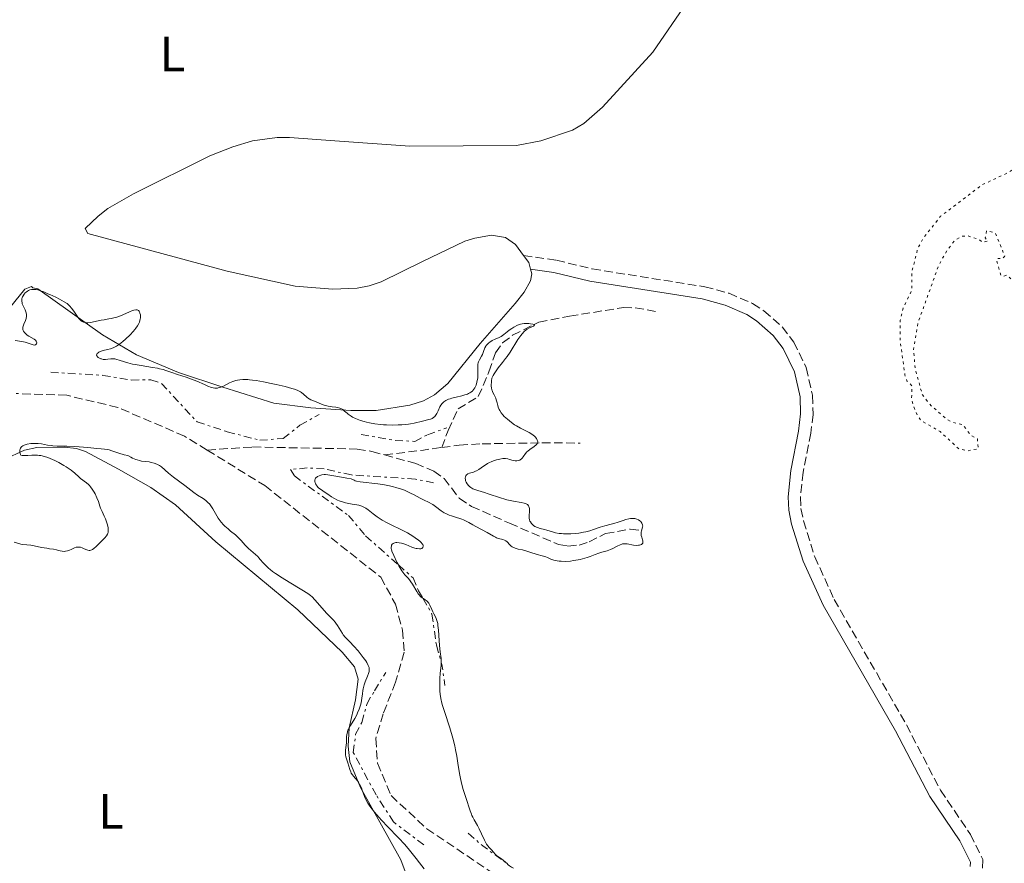
# Model space of a CAD drawing. Units: metres. Extents: x 629024 to 632507, y 4669472 to 4671848.
# Drawn here: x 630634 to 630833, y 4669587 to 4669757 of the extents above; entities that cross this region are included whole.
import ezdxf
from ezdxf.enums import TextEntityAlignment as Align

# ---------------------------------------------------------------- set-up
doc = ezdxf.new("R2010")
doc.units = ezdxf.units.M
doc.header["$MEASUREMENT"] = 0
for name, pattern in [('DGN Style 3', [2.435890702152634, 1.739921930109024, -0.6959687720436097]), ('DGN Style 5', [1.217945351076317, 0.5219765790327072, -0.6959687720436097]), ('DGN Style 7', [3.4798438602180486, 1.565929737098122, -0.6959687720436097, 0.5219765790327072, -0.6959687720436097])]:
    doc.linetypes.add(name, pattern=pattern)
for name, color, linetype, lineweight in [('Barranco lineal', 142, 'DGN Style 3', 13), ('Camino', 7, 'DGN Style 3', 0), ('Curva de nivel auxiliar', 30, 'DGN Style 5', 0), ('Curva de nivel intermedia', 30, 'Continuous', 0), ('Escarpado', 30, 'DGN Style 7', 0), ('Etiqueta de uso rústico', 92, 'Continuous', 0), ('Línea de cambio de uso (parcela vista)', 92, 'Continuous', 0), ('Margen derecho', 7, 'Continuous', 0)]:
    doc.layers.add(name, color=color, linetype=linetype, lineweight=lineweight)
doc.styles.add('Style-Arial', font='arial.ttf')

msp = doc.modelspace()

# ---------------------------------------------------------------- linework, layer by layer
at = {"layer": 'Barranco lineal', "color": 142, "linetype": 'DGN Style 3', "lineweight": 13, "extrusion": (0.1141705827929183, -0.9853375495642237, 0.1267871895875003), "elevation": -4529152.022443379, "flags": 128}
msp.add_lwpolyline([(1163992.4582514, 579229.8046324636), (1164000.419696246, 579230.389351178), (1164004.112921512, 579230.9841512494)], dxfattribs=at)
at = {"layer": 'Barranco lineal', "color": 142, "linetype": 'DGN Style 3', "lineweight": 13}
for points in [[(630719.3899999997, 4669670.77, 318.1000000000058), (630720.7000000002, 4669674.230000001, 319.2599999999948), (630722.6799999997, 4669678.560000001, 319.2599999999948), (630726.7699999996, 4669681.039999999, 319.8399999999965), (630728.9199999999, 4669686.060000001, 320.429999999993), (630730.2300000006, 4669689.869999999, 319.8399999999965), (630731.6799999997, 4669691.859999999, 320.0800000000018), (630733.6900000004, 4669693.42, 320.3800000000047), (630738.9900000002, 4669696.08, 320.4600000000065), (630745.1799999997, 4669697.27, 320.1199999999953), (630756.04, 4669699.01, 319.8399999999965), (630758.4400000004, 4669698.949999999, 319.8399999999965), (630762.9199999999, 4669698.17, 319.8399999999965)], [(630672.0599999997, 4669670.26, 316.9100000000035), (630667.5099999999, 4669673.060000001, 316.9100000000035), (630654.0300000003, 4669678.859999999, 316.9100000000035), (630643.7599999999, 4669681.310000001, 316.7599999999948), (630633.5199999996, 4669681.66, 316.6100000000006)], [(630719.3899999997, 4669670.77, 318.1000000000058), (630722.9400000004, 4669671.25, 318.6699999999983), (630727.5700000003, 4669671.51, 319.25), (630739.6100000005, 4669671.710000001, 320.4199999999983), (630747.3399999999, 4669671.67, 319.8399999999965)], [(630672.0599999997, 4669670.26, 316.9100000000035), (630681.2400000002, 4669670.880000001, 316.9100000000035), (630702.3300000001, 4669670.470000001, 316.9100000000035), (630705.2699999996, 4669669.980000001, 317.0299999999988), (630707.8300000001, 4669669.279999999, 316.929999999993)], [(630672.0599999997, 4669670.26, 316.9100000000035), (630683.6900000004, 4669663.100000001, 316.9100000000035), (630707.0899999999, 4669644.619999999, 317.0599999999977), (630710.0700000003, 4669639.16, 317.1999999999971), (630711.4699999997, 4669633.939999999, 317.0599999999977), (630711.8099999997, 4669629.480000001, 317.0599999999977), (630710.0800000001, 4669623.42, 317.1999999999971), (630707.5700000003, 4669617.08, 317.3500000000058), (630706.0800000001, 4669612.07, 317.5), (630706.4299999997, 4669607.09, 317.5), (630709.1600000003, 4669600.58, 317.5), (630716.3600000005, 4669593.880000001, 317.3500000000058), (630733.0800000001, 4669582.630000001, 317.5)], [(630707.8300000001, 4669669.279999999, 316.929999999993), (630714.1399999997, 4669667.550000001, 317.4900000000052), (630717.7699999996, 4669665.980000001, 317.7799999999988), (630719.8600000005, 4669664.550000001, 317.7799999999988), (630722.9199999999, 4669660.539999999, 319.1399999999995), (630725.4000000004, 4669658.890000001, 319.2799999999988), (630733.0800000001, 4669655.5, 319.820000000007), (630742.9600000001, 4669651.199999999, 319.820000000007), (630744.8600000005, 4669650.890000001, 319.820000000007), (630747.0899999999, 4669651.100000001, 319.820000000007), (630749.1399999997, 4669651.730000001, 319.820000000007), (630752.4600000001, 4669653.42, 319.5299999999988), (630757.4299999997, 4669654.310000001, 319.5299999999988), (630759.7599999999, 4669654.060000001, 319.5299999999988)]]:
    msp.add_polyline3d(points, dxfattribs=at)
at = {"layer": 'Camino', "color": 7, "linetype": 'DGN Style 3', "lineweight": 0}
msp.add_polyline3d([(630735.8900000004, 4669709.52, 320.9999999999999), (630742.5199999999, 4669708.550000002, 320.9999999999999), (630749.7799999998, 4669706.790000001, 320.4199999999983), (630772.469999999, 4669703.210000002, 320.9999999999999), (630777.3700000008, 4669701.88, 320.7100000000065), (630782.1299999995, 4669699.830000003, 320.9999999999999), (630784.4099999995, 4669698.350000002, 320.9900000000054), (630788.1099999987, 4669695.109999999, 321.3600000000006), (630790.449999999, 4669692.050000002, 321.6199999999955), (630792.9299999999, 4669686.88, 321.6199999999955), (630794.1900000006, 4669681.31, 321.4600000000065), (630794.3099999991, 4669677.460000001, 321.2599999999948), (630793.8700000009, 4669673.690000002, 320.9999999999999), (630792.2899999984, 4669665.770000001, 321.5800000000017), (630791.7899999977, 4669660.739999999, 320.7100000000065), (630791.8799999994, 4669658.45, 320.7100000000065), (630792.4099999992, 4669655.960000004, 320.6799999999931), (630794.6399999999, 4669648.75, 320.6799999999931), (630798.5699999993, 4669640.13, 320.9199999999984), (630813.1400000004, 4669614.850000003, 321.3699999999953), (630820.0300000014, 4669601.620000001, 322.4499999999971), (630826.0699999987, 4669592.720000001, 321.8699999999954), (630828.5699999998, 4669587.66, 321.8699999999954), (630828.4800000006, 4669585.770000001, 322.1600000000036)], dxfattribs=at)
at = {"layer": 'Curva de nivel auxiliar', "color": 30, "linetype": 'DGN Style 5', "lineweight": 0, "elevation": 322.5, "flags": 128}
msp.add_lwpolyline([(630882.0800000001, 4669760.490000002), (630881.4499999998, 4669759.81), (630879.8899999997, 4669759.960000001), (630877.3500000006, 4669762.009999999), (630875.4700000007, 4669760.929999999), (630873.4600000012, 4669760.759999999), (630872.3800000016, 4669758.109999998), (630870.9900000015, 4669756.51), (630869.4300000012, 4669755.899999999), (630868.4000000008, 4669756.05), (630864.9400000008, 4669752.980000001), (630863.3600000005, 4669752.240000002), (630858.7100000014, 4669747.649999999), (630854.450000001, 4669740.980000001), (630849.3900000006, 4669735.189999999), (630845.4299999998, 4669733.289999999), (630833.4300000013, 4669726.109999999), (630828.4900000016, 4669723.800000001), (630820.0300000014, 4669717.41), (630816.490000001, 4669712.899999999), (630815.4600000005, 4669711.02), (630814.2300000011, 4669706.16), (630814.2800000004, 4669702.56), (630812.5000000012, 4669698.909999999), (630811.92, 4669696.48), (630811.8600000018, 4669692.460000001), (630812.8400000009, 4669685.46), (630813.240000001, 4669684.230000001), (630814.2900000016, 4669683.179999998), (630814.190000001, 4669680.59), (630814.4500000002, 4669679.49), (630815.2999999997, 4669677.3), (630816.14, 4669676.180000001), (630819.9800000001, 4669673.969999999), (630823.7900000011, 4669670.470000002), (630825.5500000002, 4669670.109999999), (630827.6500000012, 4669670.5), (630827.4700000002, 4669672.51), (630826.1900000017, 4669673.199999998), (630824.550000001, 4669675.359999999), (630822.4200000009, 4669675.869999999), (630821.4000000017, 4669676.430000001), (630818.1500000017, 4669679.180000001), (630816.3700000002, 4669681.399999999), (630814.940000002, 4669686.490000002), (630814.5799999998, 4669690.519999999), (630815.5000000009, 4669695.949999998), (630819.6300000015, 4669707.449999998), (630821.3200000012, 4669710.460000001), (630822.8900000004, 4669712.509999998), (630824.2300000014, 4669713.369999999), (630825.4600000008, 4669713.489999999), (630827.7499999995, 4669712.75), (630828.5699999998, 4669712.130000001), (630829.6000000003, 4669712.460000001), (630829.0599999994, 4669713.039999999), (630829.3400000011, 4669714.470000001), (630831.0599999998, 4669714.079999999), (630832.990000001, 4669709.390000001), (630832.5000000015, 4669708.829999999), (630831.5000000002, 4669708.939999999), (630831.3000000013, 4669708.59), (630832.1700000007, 4669705.559999999), (630832.6, 4669705.3), (630833.4300000013, 4669705.55), (630834.3600000013, 4669704.679999999), (630835.480000001, 4669704.199999998), (630835.7200000002, 4669703.359999999), (630835.5599999994, 4669701.390000001), (630837.4400000013, 4669700.480000001), (630839.5500000013, 4669696.599999998), (630840.4600000011, 4669695.890000001), (630841.61, 4669695.65), (630842.1900000012, 4669694.210000001), (630844.2899999999, 4669694.649999999), (630846.3700000008, 4669693.619999999), (630847.5800000001, 4669693.59), (630847.7900000003, 4669692.92), (630847.1900000012, 4669691.560000001), (630847.6800000007, 4669690.63), (630851.3900000011, 4669689.890000001), (630853.7200000002, 4669688.71), (630855.8200000012, 4669686.899999999), (630857.3700000002, 4669684.640000001), (630858.3899999994, 4669684.77), (630859.4500000011, 4669686.63), (630861.0800000007, 4669687.159999999), (630862.0400000017, 4669687.05), (630862.510000001, 4669684.550000001), (630864.1699999997, 4669683.55), (630865.1100000006, 4669682.119999999), (630866.0000000002, 4669681.49), (630866.3700000013, 4669680.390000001), (630867.2899999999, 4669679.340000001), (630869.4000000021, 4669680.869999999), (630871.690000001, 4669680.739999999), (630872.1000000001, 4669680.160000001), (630873.4700000002, 4669679.369999999), (630874.0500000013, 4669681.529999998), (630875.4999999999, 4669684.01), (630877.4000000019, 4669683.869999999)], dxfattribs=at)
at = {"layer": 'Curva de nivel intermedia', "color": 30, "linetype": 'Continuous', "lineweight": 0, "flags": 128}
for points, elevation in [([(630633.3, 4669692.34), (630634.7000000015, 4669692.140000002), (630635.3200000006, 4669692.01), (630636.140000001, 4669691.75), (630636.730000001, 4669691.539999999), (630636.9800000014, 4669691.470000001), (630637.1900000015, 4669691.439999999), (630637.4100000005, 4669691.470000001), (630637.5800000003, 4669691.609999999), (630637.6299999995, 4669691.699999998), (630637.680000001, 4669691.909999999), (630637.6600000008, 4669692.069999999), (630637.5900000016, 4669692.239999999), (630637.4400000018, 4669692.430000001), (630637.1700000013, 4669692.630000001), (630636.1000000007, 4669693.21), (630635.7600000009, 4669693.439999999), (630635.5500000009, 4669693.609999999), (630635.2100000011, 4669693.970000001), (630635.0200000011, 4669694.24), (630634.9500000018, 4669694.380000001), (630634.9000000004, 4669694.509999998), (630634.8500000013, 4669694.779999998), (630634.8600000001, 4669695.05), (630634.9100000015, 4669695.239999999), (630635.0600000013, 4669695.659999999), (630635.4000000011, 4669696.41), (630635.5500000009, 4669696.830000001), (630635.6300000013, 4669697.249999999), (630635.6400000004, 4669697.470000001), (630635.6200000001, 4669697.689999999), (630635.5100000006, 4669698.119999998), (630635.3300000017, 4669698.539999999), (630634.9500000018, 4669699.32), (630634.7700000008, 4669699.77), (630634.7100000004, 4669699.989999999), (630634.6700000003, 4669700.3), (630634.6700000003, 4669700.600000001), (630634.7000000015, 4669700.76), (630634.7700000008, 4669701.039999999), (630634.82, 4669701.180000001), (630634.9200000005, 4669701.399999999), (630635.1100000005, 4669701.699999999), (630635.3699999999, 4669701.989999999), (630635.5300000008, 4669702.13), (630635.8400000014, 4669702.340000001), (630636.0200000004, 4669702.430000001), (630636.2999999997, 4669702.550000001), (630636.6100000005, 4669702.630000001), (630636.7800000003, 4669702.66), (630637.1199999999, 4669702.680000001), (630637.300000001, 4669702.680000001), (630637.5800000003, 4669702.649999999), (630637.8700000009, 4669702.59), (630638.47, 4669702.41), (630639.0900000014, 4669702.159999999), (630639.9200000007, 4669701.789999999), (630640.3200000008, 4669701.619999998), (630641.55, 4669701.109999998), (630642.3000000011, 4669700.730000001), (630643.24, 4669700.17), (630643.8000000009, 4669699.800000002)], 319.9999999999999), ([(630643.8000000009, 4669699.800000002), (630644.1400000006, 4669699.499999999), (630644.3399999996, 4669699.300000001), (630644.7100000007, 4669698.9), (630645.1700000011, 4669698.310000001), (630645.8400000016, 4669697.289999999), (630646.2000000015, 4669696.789999999), (630646.3700000013, 4669696.59), (630646.6100000006, 4669696.350000001), (630646.7300000011, 4669696.259999999), (630647.0000000016, 4669696.109999998), (630647.1300000013, 4669696.06), (630647.4300000009, 4669695.98), (630647.7599999994, 4669695.939999999), (630648.0000000009, 4669695.939999999), (630648.5000000015, 4669695.99), (630650.6699999997, 4669696.449999998), (630651.3100000012, 4669696.550000002), (630652.2300000021, 4669696.699999999), (630652.7200000016, 4669696.789999999), (630653.4800000014, 4669696.980000001), (630653.8600000015, 4669697.09), (630654.2500000005, 4669697.230000001), (630655.0199999993, 4669697.539999999), (630656.4200000007, 4669698.16), (630656.9999999997, 4669698.399999999), (630657.240000001, 4669698.480000001), (630657.6400000011, 4669698.560000001), (630657.7500000007, 4669698.560000001), (630657.9400000006, 4669698.539999999), (630658.0999999995, 4669698.480000001), (630658.190000001, 4669698.429999999), (630658.3400000008, 4669698.259999999), (630658.4000000011, 4669698.149999999), (630658.5100000006, 4669697.880000001), (630658.5900000011, 4669697.57), (630658.6200000001, 4669697.119999999), (630658.6, 4669696.88), (630658.5799999998, 4669696.71), (630658.5100000006, 4669696.369999998), (630658.3899999999, 4669696.029999998), (630658.2900000016, 4669695.8), (630658.0200000011, 4669695.319999999), (630657.6800000013, 4669694.83), (630657.4800000002, 4669694.570000002), (630657.1300000015, 4669694.17), (630656.5300000003, 4669693.519999998), (630655.5700000013, 4669692.619999999), (630655.0700000006, 4669692.189999999), (630654.3600000021, 4669691.619999998), (630653.7400000007, 4669691.210000002), (630653.3600000008, 4669690.999999999), (630653.1100000005, 4669690.880000001), (630652.5899999996, 4669690.699999999), (630651.9400000013, 4669690.539999999), (630651.0700000019, 4669690.34), (630650.6800000007, 4669690.220000002), (630650.2400000005, 4669690.009999999), (630650.0599999994, 4669689.899999999), (630649.8700000016, 4669689.709999999), (630649.7900000013, 4669689.58), (630649.7599999999, 4669689.42), (630649.78, 4669689.32), (630649.8800000006, 4669689.130000001), (630650.0700000006, 4669688.949999999), (630650.2300000016, 4669688.84), (630650.6000000003, 4669688.67), (630650.75, 4669688.63), (630651.0499999997, 4669688.560000001), (630651.3700000015, 4669688.539999999), (630651.5800000015, 4669688.539999999), (630652.0000000017, 4669688.569999999), (630652.6299999999, 4669688.65), (630652.9900000021, 4669688.659999999), (630653.4099999999, 4669688.63), (630653.6500000014, 4669688.580000001), (630654.5000000007, 4669688.33), (630656.0400000007, 4669687.850000001), (630657.0199999998, 4669687.609999998), (630657.5600000008, 4669687.49), (630658.7300000018, 4669687.289999999), (630661.060000001, 4669686.929999999), (630662.0500000011, 4669686.759999999), (630662.4700000014, 4669686.67), (630663.1599999998, 4669686.490000002), (630663.7499999999, 4669686.300000001), (630664.5000000009, 4669686.029999998), (630664.9200000011, 4669685.890000001), (630666.060000001, 4669685.529999999), (630667.8200000002, 4669684.98), (630668.7200000009, 4669684.66), (630670.0100000006, 4669684.130000001), (630671.5400000017, 4669683.449999998), (630672.2000000011, 4669683.17), (630672.9499999998, 4669682.890000001), (630673.3000000007, 4669682.800000001), (630673.6300000016, 4669682.76), (630673.7900000003, 4669682.749999999), (630674.120000001, 4669682.76), (630674.290000001, 4669682.789999999), (630674.5400000013, 4669682.850000001)], 319.9999999999999), ([(630726.7100000004, 4669687.590000001), (630726.7500000007, 4669687.83), (630726.82, 4669688.050000001), (630726.99, 4669688.449999998), (630727.4200000013, 4669689.189999999), (630727.6200000001, 4669689.550000001), (630727.8500000003, 4669690.119999998), (630728.1100000021, 4669690.869999999), (630728.2700000006, 4669691.210000002), (630728.3700000012, 4669691.359999999), (630728.6100000005, 4669691.649999999), (630728.8899999999, 4669691.899999999), (630729.1, 4669692.05), (630729.5700000015, 4669692.329999999), (630730.1500000004, 4669692.609999998), (630730.9700000007, 4669692.98), (630731.3600000018, 4669693.199999998), (630731.9200000007, 4669693.580000001), (630732.6200000002, 4669694.140000001), (630732.9900000013, 4669694.42), (630733.55, 4669694.800000001), (630733.9300000002, 4669695.029999999), (630734.650000002, 4669695.42), (630735.0800000012, 4669695.599999999), (630735.2900000013, 4669695.669999998), (630735.630000001, 4669695.749999999), (630736.0300000012, 4669695.789999999), (630736.2600000014, 4669695.789999999), (630736.9499999998, 4669695.76), (630737.3000000007, 4669695.720000001), (630737.7600000012, 4669695.640000001), (630738.0600000008, 4669695.539999999), (630738.120000001, 4669695.42), (630737.94, 4669695.279999999), (630737.1300000009, 4669694.899999999), (630736.6600000014, 4669694.649999999), (630736.4400000002, 4669694.499999999), (630736.02, 4669694.15), (630735.6199999999, 4669693.720000001), (630735.3499999995, 4669693.38), (630734.7800000017, 4669692.539999999), (630733.2000000014, 4669690.009999999), (630732.6000000001, 4669689.119999999), (630732.2900000017, 4669688.699999999), (630731.6600000013, 4669687.899999999), (630730.8099999998, 4669686.83), (630730.4000000008, 4669686.259999998), (630729.9900000016, 4669685.63), (630729.7999999995, 4669685.289999999), (630729.5100000012, 4669684.73), (630729.4400000018, 4669684.230000001), (630729.4100000005, 4669683.929999999), (630729.3800000015, 4669683.410000001), (630729.3900000004, 4669683.179999998), (630729.4300000007, 4669682.779999998), (630729.5, 4669682.439999999), (630729.5600000003, 4669682.239999999), (630729.6900000023, 4669681.899999999), (630729.9500000015, 4669681.390000001), (630730.28, 4669680.76), (630730.4100000019, 4669680.409999999), (630730.5700000006, 4669679.81), (630730.7100000014, 4669679.220000001), (630730.7899999997, 4669678.92), (630730.9700000007, 4669678.46), (630731.0900000014, 4669678.23), (630731.3700000008, 4669677.779999998), (630731.7199999995, 4669677.34), (630732.0000000012, 4669677.039999999), (630732.6400000004, 4669676.460000002), (630733.4800000008, 4669675.8), (630734.0900000011, 4669675.38), (630734.5, 4669675.119999998), (630735.2900000013, 4669674.66), (630736.1100000016, 4669674.239999999), (630737.0300000003, 4669673.8), (630737.4000000014, 4669673.599999998), (630737.8600000017, 4669673.279999998), (630738.1100000021, 4669673.050000001), (630738.2500000007, 4669672.9), (630738.49, 4669672.579999999), (630738.6799999998, 4669672.25), (630738.7400000002, 4669672.09), (630738.7600000004, 4669671.92), (630738.7100000011, 4669671.649999999), (630738.6599999998, 4669671.56), (630738.5600000013, 4669671.42), (630738.4299999995, 4669671.289999999), (630738.0700000019, 4669670.999999999), (630737.1800000002, 4669670.390000001), (630736.7599999999, 4669670.06), (630736.5900000001, 4669669.899999999), (630736.2900000004, 4669669.56), (630735.8300000001, 4669668.92), (630735.610000001, 4669668.640000001), (630735.4099999998, 4669668.439999999), (630735.3000000003, 4669668.350000001), (630735.1200000015, 4669668.24), (630734.8399999999, 4669668.130000001), (630734.5300000013, 4669668.079999999), (630734.3600000015, 4669668.079999999)], 319.9999999999999), ([(630674.5400000013, 4669682.850000001), (630674.8099999997, 4669682.939999999), (630675.3700000006, 4669683.179999998), (630676.5900000011, 4669683.789999999), (630677.2400000015, 4669684.079999999), (630677.8499999995, 4669684.279999998), (630678.1700000013, 4669684.350000001), (630678.6800000009, 4669684.439999999), (630679.2500000009, 4669684.48), (630679.5599999994, 4669684.48), (630680.25, 4669684.460000001), (630680.6299999999, 4669684.430000001), (630681.2400000002, 4669684.369999999), (630681.9300000009, 4669684.269999999), (630683.4200000018, 4669684.01), (630684.9900000008, 4669683.699999999), (630686.01, 4669683.470000001), (630687.8300000017, 4669683.050000001), (630689.1600000017, 4669682.7), (630689.6600000003, 4669682.55), (630690.2500000002, 4669682.329999999), (630690.5000000005, 4669682.220000001), (630690.9200000007, 4669681.980000001), (630691.1200000019, 4669681.84), (630691.4800000017, 4669681.550000001), (630692.1600000013, 4669680.949999999), (630692.4899999998, 4669680.689999999), (630692.6500000008, 4669680.579999999), (630693.0000000016, 4669680.390000001), (630693.3600000015, 4669680.230000001), (630694.1700000007, 4669679.92), (630695.1299999995, 4669679.529999998), (630695.6600000015, 4669679.329999999), (630696.2000000002, 4669679.170000001), (630696.4800000018, 4669679.109999998), (630697.3100000012, 4669678.989999999), (630698.0300000008, 4669678.92), (630698.3700000006, 4669678.859999999), (630698.8400000001, 4669678.739999999), (630699.05, 4669678.649999999), (630699.4400000012, 4669678.42), (630699.8000000011, 4669678.130000001), (630700.2800000017, 4669677.710000001), (630700.540000001, 4669677.499999999), (630701.0999999997, 4669677.099999999), (630701.4200000016, 4669676.899999999), (630701.9800000006, 4669676.619999998), (630702.6399999999, 4669676.359999998), (630703.0199999998, 4669676.229999999), (630703.7700000008, 4669676.01), (630704.190000001, 4669675.9), (630704.8500000003, 4669675.750000001), (630705.9200000011, 4669675.560000001), (630707.060000001, 4669675.42), (630707.6500000011, 4669675.369999998), (630708.2400000012, 4669675.33), (630709.4400000015, 4669675.300000002), (630710.6100000005, 4669675.33), (630711.3400000014, 4669675.369999998), (630712.6600000003, 4669675.5), (630713.0800000003, 4669675.560000001), (630713.8200000002, 4669675.699999999), (630715.480000001, 4669676.109999998), (630716.7800000019, 4669676.390000001), (630717.1500000006, 4669676.499999999), (630717.3200000004, 4669676.569999998), (630717.4700000002, 4669676.640000001), (630717.7499999997, 4669676.83), (630717.990000001, 4669677.05), (630718.1299999997, 4669677.230000001), (630718.3900000011, 4669677.640000001), (630718.6600000015, 4669678.189999999), (630719.0300000004, 4669678.970000001), (630719.2400000005, 4669679.340000001), (630719.4600000017, 4669679.649999999), (630719.5900000014, 4669679.79), (630719.8100000004, 4669679.990000002), (630720.2199999995, 4669680.259999999), (630720.7600000004, 4669680.51), (630721.0900000012, 4669680.619999999), (630721.4600000001, 4669680.730000001), (630722.2900000014, 4669680.939999999), (630723.4800000006, 4669681.23), (630724.0400000017, 4669681.390000001), (630724.5600000002, 4669681.56), (630724.7800000014, 4669681.649999999), (630725.0900000001, 4669681.800000002), (630725.270000001, 4669681.909999998), (630725.5700000006, 4669682.140000001), (630725.6900000012, 4669682.26), (630725.9000000014, 4669682.51), (630726.0700000012, 4669682.779999998), (630726.1600000006, 4669682.960000002), (630726.3100000003, 4669683.34), (630726.5000000005, 4669683.949999999), (630726.5700000018, 4669684.26), (630726.6500000001, 4669684.74), (630726.7000000015, 4669685.239999999), (630726.7100000004, 4669685.500000001), (630726.6800000013, 4669687.099999999), (630726.7100000004, 4669687.590000001)], 319.9999999999999), ([(630676.7699999998, 4669653.929999999), (630676.2800000003, 4669654.34), (630675.6600000011, 4669654.900000001), (630675.3600000016, 4669655.199999998), (630674.9200000013, 4669655.679999999), (630674.51, 4669656.220000001), (630674.3100000012, 4669656.51), (630673.7400000012, 4669657.480000001), (630673.2400000005, 4669658.380000001), (630672.97, 4669658.800000002), (630672.6799999995, 4669659.199999999), (630672.5300000019, 4669659.389999999), (630672.2900000005, 4669659.640000001), (630671.7800000008, 4669660.09), (630671.24, 4669660.48), (630670.1400000004, 4669661.180000001), (630669.3500000013, 4669661.73), (630667.5600000009, 4669663.089999998), (630665.280000001, 4669664.789999999), (630664.2599999995, 4669665.609999999), (630662.8400000001, 4669666.869999998), (630662.4199999999, 4669667.17), (630662.1800000007, 4669667.310000001), (630661.9300000004, 4669667.429999999), (630661.3899999995, 4669667.63), (630660.7999999995, 4669667.779999998), (630660.3900000004, 4669667.859999998), (630659.6000000014, 4669667.970000001), (630658.8200000012, 4669668.050000001), (630658.4000000011, 4669668.130000001), (630657.9100000015, 4669668.27), (630657.6400000011, 4669668.380000001), (630657.0100000009, 4669668.649999999), (630656.6599999999, 4669668.830000001), (630656.0600000009, 4669669.17), (630655.3500000001, 4669669.32), (630654.2300000002, 4669669.619999999), (630653.6700000014, 4669669.800000001), (630652.8100000009, 4669670.119999998), (630652.260000001, 4669670.289999999), (630651.9700000006, 4669670.359999999), (630651.3500000013, 4669670.46), (630650.6699999997, 4669670.519999998), (630649.7000000017, 4669670.59), (630649.1900000023, 4669670.63), (630647.9800000007, 4669670.750000001), (630646.2300000006, 4669670.920000001), (630645.2699999994, 4669670.980000001), (630643.7600000007, 4669671.019999999), (630641.8000000004, 4669671.07), (630640.940000002, 4669671.119999999), (630640.5599999998, 4669671.159999999), (630639.8800000004, 4669671.27), (630638.6500000011, 4669671.499999999), (630637.9900000016, 4669671.570000002), (630637.3400000012, 4669671.600000001), (630637.0000000015, 4669671.59), (630636.4900000019, 4669671.550000001), (630635.7600000009, 4669671.439999999), (630635.3200000006, 4669671.32), (630635.1300000006, 4669671.249999999), (630634.8700000013, 4669671.119999999), (630634.6700000003, 4669670.960000001), (630634.5600000008, 4669670.849999999), (630634.390000001, 4669670.609999999), (630634.3400000016, 4669670.489999999), (630634.27, 4669670.23), (630634.25, 4669669.98), (630634.2600000012, 4669669.83), (630634.3200000015, 4669669.56), (630634.430000001, 4669669.34), (630634.5000000002, 4669669.26), (630634.7100000004, 4669669.17), (630634.8900000014, 4669669.13), (630635.3800000009, 4669669.13), (630635.8900000006, 4669669.17), (630636.7000000019, 4669669.210000001), (630637.1500000012, 4669669.220000001), (630637.8399999996, 4669669.210000001), (630638.1799999995, 4669669.180000001), (630638.5300000003, 4669669.13), (630639.2200000011, 4669668.980000001), (630639.9100000017, 4669668.759999999), (630640.380000001, 4669668.58), (630641.3500000011, 4669668.140000001), (630642.12, 4669667.74), (630643.1399999993, 4669667.149999999), (630643.630000001, 4669666.850000001), (630644.61, 4669666.180000001), (630645.360000001, 4669665.569999999), (630646.15, 4669664.859999998), (630646.5099999999, 4669664.55), (630647.7100000002, 4669663.67), (630648.1100000005, 4669663.300000001), (630648.3200000004, 4669663.089999998), (630648.5100000004, 4669662.859999998), (630648.8900000004, 4669662.34), (630649.2400000013, 4669661.779999998), (630649.4600000003, 4669661.4), (630649.8200000002, 4669660.640000001), (630650.1100000008, 4669659.87)], 319.9999999999999), ([(630734.3600000015, 4669668.079999999), (630734.1900000017, 4669668.09), (630733.8200000006, 4669668.16), (630733.0800000008, 4669668.380000001), (630732.7300000021, 4669668.48), (630732.2900000017, 4669668.550000001), (630732.0800000017, 4669668.560000001), (630731.7300000007, 4669668.539999999), (630731.1200000005, 4669668.439999999), (630730.440000001, 4669668.259999998), (630730.07, 4669668.149999999), (630729.490000001, 4669667.930000001), (630728.9099999999, 4669667.670000001), (630728.6200000015, 4669667.529999999), (630728.350000001, 4669667.369999999), (630727.8400000016, 4669667.029999999), (630726.8899999993, 4669666.359999998), (630726.44, 4669666.100000001), (630726.2099999997, 4669665.989999999), (630725.7699999994, 4669665.829999999), (630724.9900000016, 4669665.599999999), (630724.690000002, 4669665.480000001), (630724.5600000002, 4669665.410000001), (630724.3700000002, 4669665.23), (630724.2400000006, 4669665.029999998), (630724.1800000002, 4669664.880000001), (630724.14, 4669664.56), (630724.1800000002, 4669664.230000001), (630724.2200000006, 4669664.060000001), (630724.3099999998, 4669663.800000002), (630724.5300000012, 4669663.42), (630724.8100000005, 4669663.079999999), (630724.9800000006, 4669662.919999998), (630725.2900000011, 4669662.680000001), (630725.6700000011, 4669662.46), (630725.9000000014, 4669662.349999999), (630726.6900000003, 4669662.069999999), (630728.0100000014, 4669661.680000001), (630728.7600000001, 4669661.449999998), (630731.2300000022, 4669660.619999998), (630732.0999999995, 4669660.359999999), (630732.550000001, 4669660.240000002), (630733.8800000009, 4669659.970000001), (630735.4500000001, 4669659.689999999), (630736.0600000002, 4669659.539999999), (630736.3000000016, 4669659.449999999), (630736.4400000002, 4669659.389999999), (630736.6700000004, 4669659.250000001), (630736.7599999999, 4669659.179999999), (630736.9000000006, 4669659.019999998), (630737.0000000012, 4669658.84), (630737.0400000014, 4669658.71), (630737.0900000007, 4669658.42), (630737.0800000017, 4669657.859999998), (630737.0300000003, 4669657.060000001), (630737.0200000014, 4669656.689999999), (630737.0400000014, 4669656.52), (630737.0900000007, 4669656.210000001), (630737.1900000012, 4669655.929999999), (630737.2800000006, 4669655.769999999), (630737.4900000007, 4669655.46), (630737.7700000001, 4669655.180000001), (630737.94, 4669655.050000001), (630738.2100000004, 4669654.869999999), (630738.690000001, 4669654.640000001), (630739.2600000009, 4669654.449999999), (630740.1300000005, 4669654.219999999), (630740.62, 4669654.080000001), (630741.7100000008, 4669653.75), (630742.3600000012, 4669653.58), (630743.1200000012, 4669653.449999998), (630743.5400000013, 4669653.41), (630743.9900000007, 4669653.380000001), (630744.9800000008, 4669653.359999998), (630745.4400000012, 4669653.380000001), (630746.370000001, 4669653.439999999), (630747.0599999997, 4669653.509999999), (630748.0300000019, 4669653.67), (630748.4800000011, 4669653.759999999), (630749.2900000003, 4669653.980000001), (630750.03, 4669654.219999999), (630750.9300000009, 4669654.539999999), (630751.36, 4669654.689999999), (630752.3200000012, 4669654.970000001), (630753.5500000005, 4669655.279999998), (630754.1400000006, 4669655.449999998), (630754.9699999999, 4669655.720000002), (630756.0100000014, 4669656.079999999), (630756.5099999999, 4669656.230000001), (630757.1600000004, 4669656.380000001), (630757.4700000011, 4669656.430000001), (630757.9200000003, 4669656.460000001), (630758.3499999995, 4669656.430000001), (630758.5400000017, 4669656.390000001), (630758.7400000006, 4669656.329999999), (630759.0800000003, 4669656.180000001), (630759.3799999999, 4669655.980000001), (630759.5499999997, 4669655.830000001), (630759.6500000004, 4669655.720000002), (630759.8, 4669655.509999999), (630759.8600000005, 4669655.390000001)], 319.9999999999999), ([(630707.820000001, 4669663.220000001), (630706.4700000009, 4669663.430000001), (630702.9300000004, 4669663.869999998), (630702.1900000006, 4669663.980000001), (630701.9500000014, 4669664.029999999), (630701.7500000002, 4669664.179999999), (630701.5700000013, 4669664.269999999), (630701.110000001, 4669664.430000001), (630700.2600000015, 4669664.619999999), (630698.4100000008, 4669664.91), (630696.4400000017, 4669665.27), (630695.9200000009, 4669665.310000001), (630695.6600000015, 4669665.310000001), (630695.2000000011, 4669665.25), (630694.9700000009, 4669665.189999999), (630694.6500000014, 4669665.08), (630694.3600000007, 4669664.939999999), (630694.230000001, 4669664.859999998), (630694.0099999999, 4669664.680000001), (630693.9299999992, 4669664.579999999), (630693.8300000009, 4669664.409999999), (630693.7800000019, 4669664.230000001), (630693.7800000019, 4669664.109999999), (630693.8100000008, 4669663.849999999), (630693.8399999999, 4669663.71), (630693.9500000017, 4669663.449999998), (630694.1000000014, 4669663.189999999), (630694.2199999999, 4669663.029999998), (630694.4700000002, 4669662.730000001), (630694.62, 4669662.59), (630694.9200000018, 4669662.34), (630695.8800000006, 4669661.73), (630696.3900000004, 4669661.359999998), (630697.1800000014, 4669660.810000001), (630697.6399999997, 4669660.529999999), (630698.3400000016, 4669660.179999998), (630698.7300000006, 4669660.02), (630699.3400000007, 4669659.800000001), (630699.9800000021, 4669659.619999999), (630700.3200000019, 4669659.539999999), (630701.3500000001, 4669659.359999998), (630702.2500000009, 4669659.21), (630702.6800000002, 4669659.109999999), (630703.2900000003, 4669658.929999999), (630703.5700000018, 4669658.810000001), (630704.0900000005, 4669658.52), (630704.570000001, 4669658.180000001), (630705.5800000012, 4669657.390000001), (630706.3400000012, 4669656.820000002), (630706.7500000002, 4669656.539999999), (630707.3899999995, 4669656.13), (630708.400000002, 4669655.560000001), (630709.4300000003, 4669655.050000001), (630710.8899999999, 4669654.38), (630711.6699999999, 4669653.989999999), (630712.4900000002, 4669653.54), (630713.5499999997, 4669652.869999999), (630714.0500000004, 4669652.539999999), (630714.6900000018, 4669652.069999999), (630714.9600000001, 4669651.850000001), (630715.1800000013, 4669651.650000001), (630715.49, 4669651.3), (630715.5600000013, 4669651.199999999), (630715.6500000008, 4669651.019999999), (630715.6799999998, 4669650.859999999), (630715.6100000006, 4669650.599999998), (630715.4699999997, 4669650.470000001), (630715.3800000004, 4669650.42), (630715.2100000004, 4669650.359999999), (630714.8799999997, 4669650.33), (630714.4600000017, 4669650.369999998), (630714.2200000002, 4669650.42), (630713.9499999998, 4669650.5), (630713.3700000008, 4669650.699999999), (630712.1300000004, 4669651.189999999), (630711.5400000003, 4669651.390000001), (630711.2699999998, 4669651.470000001), (630710.7800000003, 4669651.57), (630710.3500000011, 4669651.600000001), (630710.1100000021, 4669651.579999999), (630709.9600000001, 4669651.56), (630709.7099999997, 4669651.480000001), (630709.5900000012, 4669651.419999998), (630709.4100000003, 4669651.249999999), (630709.2800000005, 4669651.05), (630709.2300000014, 4669650.909999999), (630709.1900000012, 4669650.59), (630709.2100000012, 4669650.34), (630709.2300000014, 4669650.210000002), (630709.3299999996, 4669649.890000001), (630709.7099999997, 4669648.989999999), (630710.3600000001, 4669647.640000001), (630710.6484675824, 4669647.092651256)], 319.9999999999999), ([(630759.8600000005, 4669655.390000001), (630759.9299999997, 4669655.149999999), (630759.9400000009, 4669654.91), (630759.9200000007, 4669654.749999999), (630759.8400000003, 4669654.439999999), (630759.6700000004, 4669653.949999998), (630759.6200000013, 4669653.67), (630759.6000000011, 4669653.37), (630759.6200000013, 4669653.210000001), (630759.6600000015, 4669653.029999998), (630759.770000001, 4669652.659999999), (630759.9299999997, 4669652.149999999), (630759.99, 4669651.92), (630760.0000000012, 4669651.699999998), (630759.9499999998, 4669651.480000001), (630759.7799999999, 4669651.269999999), (630759.6900000006, 4669651.210000001), (630759.5000000006, 4669651.119999999), (630759.2800000014, 4669651.060000001), (630759.1100000016, 4669651.039999999), (630758.7500000017, 4669651.019999999), (630758.0900000001, 4669651.079999999), (630756.8200000006, 4669651.310000001), (630756.3800000002, 4669651.359999998), (630756.1800000013, 4669651.359999998), (630755.8900000007, 4669651.32), (630755.740000001, 4669651.28), (630755.4100000003, 4669651.159999999), (630754.8200000002, 4669650.88), (630753.9200000016, 4669650.42), (630753.4500000001, 4669650.210000002), (630752.7500000002, 4669649.949999998), (630751.6999999997, 4669649.630000001), (630751.0899999996, 4669649.429999999), (630750.380000001, 4669649.179999999), (630749.3200000015, 4669648.800000001), (630748.7400000005, 4669648.600000001), (630747.8100000005, 4669648.329999999), (630747.3300000001, 4669648.210000001), (630746.9000000008, 4669648.109999998), (630746.0100000012, 4669647.960000001), (630745.3499999996, 4669647.869999999), (630744.3799999995, 4669647.810000001), (630743.480000001, 4669647.82), (630743.0700000019, 4669647.849999999), (630742.690000002, 4669647.909999999), (630742.0199999993, 4669648.07), (630741.4300000013, 4669648.279999998), (630740.7200000006, 4669648.570000002), (630740.3800000009, 4669648.699999998), (630739.6299999999, 4669648.939999999), (630738.6700000009, 4669649.190000001), (630738.2199999995, 4669649.310000001), (630737.5900000012, 4669649.519999999), (630736.7799999999, 4669649.81), (630736.3600000021, 4669649.939999999), (630735.7000000003, 4669650.100000001), (630734.8100000008, 4669650.29), (630734.4100000006, 4669650.399999999), (630733.8899999999, 4669650.599999998), (630733.5999999993, 4669650.759999999), (630733.4299999995, 4669650.869999998), (630733.1400000011, 4669651.13), (630732.5800000001, 4669651.759999998), (630732.3400000009, 4669651.939999999), (630732.2000000001, 4669652.02), (630732.0500000003, 4669652.09), (630731.6900000004, 4669652.21), (630730.8600000012, 4669652.429999999), (630730.4299999998, 4669652.579999999), (630730.2199999997, 4669652.67), (630729.8200000018, 4669652.88), (630728.5700000002, 4669653.640000001), (630726.2800000013, 4669654.829999999), (630725.6900000012, 4669655.16), (630724.8700000009, 4669655.63), (630724.4400000017, 4669655.859999999), (630723.7700000012, 4669656.180000001), (630723.4200000003, 4669656.32), (630723.0700000017, 4669656.45), (630722.3499999996, 4669656.680000001), (630721.3799999995, 4669656.98), (630720.9000000012, 4669657.140000001), (630720.2199999995, 4669657.440000001), (630719.890000001, 4669657.619999999), (630719.2699999996, 4669658.019999999), (630718.1299999997, 4669658.88), (630717.610000001, 4669659.26), (630717.3600000007, 4669659.409999999), (630716.86, 4669659.680000001), (630715.7200000001, 4669660.220000001), (630715.0100000015, 4669660.58), (630713.8300000014, 4669661.220000001), (630713.1200000006, 4669661.59), (630712.3000000003, 4669661.970000001), (630711.850000001, 4669662.149999999), (630710.8600000008, 4669662.51), (630710.3199999998, 4669662.670000001), (630709.4400000015, 4669662.9), (630708.4900000015, 4669663.100000001), (630707.820000001, 4669663.220000001)], 319.9999999999999), ([(630650.1100000008, 4669659.87), (630650.4100000003, 4669658.949999999), (630650.5700000012, 4669658.509999999), (630650.8500000007, 4669657.859999998), (630651.290000001, 4669656.91), (630651.5300000003, 4669656.369999999), (630651.8299999996, 4669655.569999999), (630651.9600000015, 4669655.16), (630652.0900000011, 4669654.539999999), (630652.1200000002, 4669654.140000001), (630652.1200000002, 4669653.949999998), (630652.0900000011, 4669653.679999998), (630652.0199999998, 4669653.430000001), (630651.9500000003, 4669653.27), (630651.7800000005, 4669652.980000001), (630651.4400000008, 4669652.560000001), (630650.5800000002, 4669651.74), (630649.6700000004, 4669650.830000001), (630649.2300000001, 4669650.429999999), (630648.9400000018, 4669650.220000001), (630648.7899999998, 4669650.140000001), (630648.5799999997, 4669650.06), (630648.3700000017, 4669650.02), (630648.24, 4669650.010000001), (630647.9699999995, 4669650.050000001), (630647.5899999995, 4669650.189999999), (630647.1, 4669650.429999999), (630646.8699999999, 4669650.539999999), (630646.53, 4669650.660000001), (630646.3600000001, 4669650.689999999), (630646.0300000015, 4669650.699999999), (630645.8000000013, 4669650.679999999), (630645.6400000004, 4669650.640000001), (630645.3200000008, 4669650.539999999), (630644.7300000007, 4669650.279999998), (630644.1800000009, 4669650.029999998), (630643.9000000014, 4669649.92), (630643.4700000001, 4669649.829999999), (630643.26, 4669649.81), (630642.8399999997, 4669649.850000001), (630642.4199999997, 4669649.939999999), (630641.900000001, 4669650.09), (630641.6399999994, 4669650.16), (630641.0899999996, 4669650.259999999), (630640.2400000002, 4669650.359999999), (630639.6900000004, 4669650.439999999), (630638.6599999999, 4669650.63), (630637.1700000013, 4669650.92), (630636.5000000007, 4669651.039999999), (630635.6900000017, 4669651.13), (630634.8400000001, 4669651.220000001), (630634.4400000023, 4669651.3), (630633.100000001, 4669651.689999999)], 319.9999999999999), ([(630714.2600000005, 4669587.859999998), (630712.9000000015, 4669589.569999998), (630711.9300000014, 4669590.7), (630710.6999999998, 4669592.05), (630708.4600000002, 4669594.320000002), (630707.3000000002, 4669595.539999999), (630706.7000000011, 4669596.21), (630705.8400000005, 4669597.210000001), (630705.0800000007, 4669598.17), (630704.7600000009, 4669598.609999998), (630704.4900000005, 4669599.02), (630704.0700000003, 4669599.75), (630703.7900000009, 4669600.390000001), (630703.4300000012, 4669601.470000001), (630703.1800000007, 4669602.109999998), (630703.050000001, 4669602.42), (630702.8200000008, 4669602.859999999), (630702.5700000006, 4669603.269999999), (630702.4400000009, 4669603.460000001), (630701.9900000016, 4669603.999999999), (630701.5900000016, 4669604.470000001), (630701.4000000015, 4669604.720000001), (630701.1500000012, 4669605.11), (630701.0400000017, 4669605.329999999), (630700.8700000017, 4669605.789999999), (630700.4600000004, 4669607.189999999), (630700.0600000004, 4669608.38), (630699.9800000021, 4669608.779999998), (630699.9599999997, 4669608.999999999), (630699.9500000009, 4669609.220000001), (630699.9900000012, 4669609.689999999), (630700.1200000007, 4669610.699999998), (630700.160000001, 4669611.220000001), (630700.1800000012, 4669611.749999999), (630700.2100000002, 4669612.470000001), (630700.2500000005, 4669612.84), (630700.38, 4669613.409999999), (630700.4800000006, 4669613.720000001), (630700.6200000015, 4669614.029999998), (630700.9700000001, 4669614.679999999), (630701.8300000007, 4669616.09), (630702.2500000009, 4669616.84), (630702.4299999997, 4669617.23), (630702.7400000005, 4669618.009999999), (630702.9800000017, 4669618.779999998), (630703.1100000015, 4669619.279999998), (630703.2900000003, 4669620.2), (630703.400000002, 4669621.08), (630703.4800000002, 4669621.78), (630703.5300000017, 4669622.12), (630703.6600000013, 4669622.649999999), (630703.7400000017, 4669622.929999999), (630703.9600000008, 4669623.51), (630704.4300000002, 4669624.659999999), (630704.6300000013, 4669625.189999999), (630704.7400000008, 4669625.609999998), (630704.7699999999, 4669625.800000001), (630704.7699999999, 4669626.099999999), (630704.7200000007, 4669626.4), (630704.6800000005, 4669626.560000001), (630704.5800000001, 4669626.81), (630704.2800000004, 4669627.380000002), (630704.0800000015, 4669627.71), (630703.5600000008, 4669628.439999999), (630702.9600000017, 4669629.21), (630702.5300000003, 4669629.730000001), (630701.690000002, 4669630.679999998), (630700.8600000006, 4669631.55), (630699.9400000019, 4669632.509999999), (630699.5400000019, 4669632.989999999), (630699.3600000008, 4669633.24), (630699.020000001, 4669633.77), (630698.3799999995, 4669634.84), (630698.050000001, 4669635.32), (630697.880000001, 4669635.550000001), (630697.5300000003, 4669635.96), (630696.2300000016, 4669637.31), (630693.7800000019, 4669640.06), (630693.2200000007, 4669640.640000001), (630692.9300000002, 4669640.890000001), (630692.3899999993, 4669641.289999999), (630691.1800000002, 4669642.06), (630688.6000000006, 4669643.600000001), (630687.1700000003, 4669644.489999999), (630685.8400000002, 4669645.369999998), (630685.2600000012, 4669645.789999999), (630684.7600000006, 4669646.180000001), (630684.4600000011, 4669646.430000001), (630683.9600000004, 4669646.880000001), (630683.3800000015, 4669647.5), (630682.7800000003, 4669648.210000001), (630682.5000000009, 4669648.529999998), (630682.2800000019, 4669648.759999999), (630681.8200000012, 4669649.190000001), (630680.8600000002, 4669649.999999999), (630680.390000001, 4669650.42), (630679.7300000014, 4669651.099999999), (630678.9000000021, 4669652.039999997), (630678.4599999996, 4669652.5), (630677.76, 4669653.130000001), (630676.7699999998, 4669653.929999999)], 319.9999999999999), ([(630710.6484675824, 4669647.092651256), (630710.7500000013, 4669646.899999999), (630711.1500000014, 4669646.199999999), (630711.3600000015, 4669645.890000001), (630711.5500000014, 4669645.609999999), (630711.9400000004, 4669645.12), (630712.6800000002, 4669644.319999999), (630713.02, 4669643.899999999), (630713.190000002, 4669643.67), (630713.5099999995, 4669643.180000001)], 320), ([(630713.5099999995, 4669643.180000001), (630714.35, 4669641.720000001), (630714.6699999995, 4669641.230000001), (630714.8200000015, 4669641.019999999), (630715.0499999997, 4669640.770000001), (630715.1700000003, 4669640.66), (630715.4200000005, 4669640.459999999), (630715.5850803336, 4669640.35606053)], 319.9999999999999), ([(630715.5850803336, 4669640.35606053), (630715.690000001, 4669640.289999999), (630716.0800000001, 4669640.06), (630716.2699999999, 4669639.930000001), (630716.5400000004, 4669639.689999999), (630716.6600000011, 4669639.539999999), (630716.7800000019, 4669639.38), (630716.9900000019, 4669638.990000002), (630717.3899999999, 4669638.09), (630717.6, 4669637.649999999), (630717.8300000001, 4669637.220000001), (630718.1500000019, 4669636.619999999), (630718.2999999995, 4669636.269999999), (630718.5000000006, 4669635.649999999), (630718.5800000011, 4669635.279999998), (630718.6400000014, 4669634.859999998), (630718.7399999998, 4669633.92), (630718.8600000005, 4669631.850000001), (630718.9200000009, 4669630.859999999), (630719.0700000006, 4669629.579999999), (630719.2600000006, 4669628.220000001), (630719.3099999998, 4669627.640000001), (630719.3099999998, 4669627.433839292)], 319.9999999999999), ([(630719.3099999998, 4669627.433839292), (630719.3099999998, 4669627.380000002), (630719.2899999997, 4669626.859999998), (630719.0900000008, 4669625.180000001), (630719.0199999993, 4669624.220000001), (630719.0000000013, 4669623.689999999), (630718.9800000011, 4669622.88), (630719.0199999993, 4669621.659999999), (630719.0800000017, 4669620.98), (630719.1199999999, 4669620.640000001), (630719.2100000014, 4669620.109999998), (630719.4200000016, 4669619.21), (630719.5600000002, 4669618.7), (630719.9300000012, 4669617.49), (630721.0000000017, 4669614.189999999), (630721.6100000021, 4669612.109999998), (630722.0099999999, 4669610.59), (630722.1999999998, 4669609.779999999), (630722.4700000003, 4669608.519999999), (630722.6300000013, 4669607.090000001), (630722.7499999999, 4669606.220000001), (630723.0200000001, 4669604.689999999), (630723.160000001, 4669604.010000001), (630723.4500000017, 4669602.819999999), (630723.74, 4669601.8), (630724.2699999998, 4669600.159999999), (630725.1200000013, 4669597.510000001), (630725.3700000015, 4669596.84), (630725.5000000012, 4669596.520000001), (630725.650000001, 4669596.220000001), (630725.9600000017, 4669595.640000001), (630726.6400000012, 4669594.49), (630726.9699999997, 4669593.869999999), (630727.4400000013, 4669592.869999998), (630728.0200000004, 4669591.560000001), (630728.2999999997, 4669591.009999998), (630728.4400000004, 4669590.779999998), (630728.7199999999, 4669590.389999999), (630728.9900000005, 4669590.080000001), (630729.3300000001, 4669589.73), (630729.4800000021, 4669589.569999998), (630729.7999999995, 4669589.189999999), (630730.2100000008, 4669588.689999999), (630730.440000001, 4669588.480000001), (630730.8400000011, 4669588.189999999), (630731.4600000002, 4669587.79), (630731.7999999999, 4669587.539999999), (630732.3299999997, 4669587.060000001), (630732.5094625729, 4669586.894894433)], 319.9999999999999), ([(630715.8300000018, 4669585.779999998), (630714.9300000012, 4669587.000000001), (630714.2600000005, 4669587.859999998)], 319.9999999999999), ([(630732.5094625729, 4669586.894894433), (630732.8300000003, 4669586.599999999), (630733.0899999996, 4669586.380000002), (630733.5000000009, 4669586.100000001), (630733.7100000011, 4669585.99), (630733.8429025956, 4669585.929877399)], 319.9999999999999)]:
    msp.add_lwpolyline(points, dxfattribs=dict(at, elevation=elevation))
at = {"layer": 'Escarpado', "color": 30, "linetype": 'DGN Style 7', "lineweight": 0, "elevation": 320.6399999999995, "flags": 128}
msp.add_lwpolyline([(630719.3099999998, 4669627.433839292), (630719.4400000017, 4669626.979999999), (630720.0400000006, 4669622.789999999)], dxfattribs=at)
at = {"layer": 'Escarpado', "color": 30, "linetype": 'DGN Style 7', "lineweight": 0, "extrusion": (0.5511274377707855, 0.7877883217685705, 0.275042010284371), "elevation": 4026348.337620735, "flags": 128}
msp.add_lwpolyline([(2159968.421747976, -1151506.711003857), (2159964.547717894, -1151505.161232603), (2159958.586982716, -1151504.814250261)], dxfattribs=at)
at = {"layer": 'Escarpado', "color": 30, "linetype": 'DGN Style 7', "lineweight": 0}
for points in [[(630640.4900000006, 4669685.939999999, 319.4400000000023), (630651.0000000005, 4669685.330000001, 319.4400000000023), (630656.7800000006, 4669684.380000001, 319.5899999999966), (630660.7200000011, 4669684.449999998, 319.5899999999966), (630662.8300000012, 4669683.699999999, 319.5899999999966), (630670.0500000009, 4669675.949999999, 319.7400000000054), (630676.1200000016, 4669673.96, 319.8899999999995), (630682.7000000019, 4669672.239999999, 319.8899999999995), (630687.4200000004, 4669672.579999999, 319.8899999999995), (630690.7799999999, 4669675.259999999, 320.0399999999937), (630694.6800000003, 4669677.430000001, 319.8899999999995)], [(630703.1600000006, 4669673.399999999, 319.1499999999942), (630710.0000000002, 4669672.199999999, 319.3000000000029), (630713.9400000009, 4669672.009999999, 319.3000000000029), (630716.5400000004, 4669673.359999999, 319.4499999999971), (630720.4500000019, 4669674.74, 319.6000000000059)], [(630717.7600000007, 4669663.679999999, 319.8899999999995), (630714.0700000006, 4669664.4, 319.8899999999995), (630701.2000000003, 4669665.23, 319.8899999999995), (630695.6700000005, 4669666.449999998, 319.8899999999995), (630692.2599999995, 4669666.649999999, 319.8899999999995), (630688.850000001, 4669666.329999999, 319.8899999999995), (630689.6600000003, 4669665.029999998, 319.8899999999995), (630700.560000001, 4669657.08, 320.0399999999937), (630704.0400000013, 4669652.949999999, 320.3399999999966), (630710.6484675824, 4669647.092651256, 320.4434000000037)], [(630710.6484675824, 4669647.092651256, 320.4434000000037), (630713.6300000001, 4669644.449999999, 320.4900000000052), (630714.7200000009, 4669641.850000001, 320.4900000000052), (630715.5850803336, 4669640.35606053, 320.4900000000052)], [(630715.5850803336, 4669640.35606053, 320.4900000000052), (630717.4299999999, 4669637.17, 320.4900000000052), (630718.3200000018, 4669630.890000001, 320.6399999999995), (630719.3099999998, 4669627.433839292, 320.6399999999995)], [(630715.7800000004, 4669590.619999999, 320.1900000000023), (630709.6700000018, 4669595.239999999, 320.9299999999932), (630706.1600000003, 4669600.689999999, 321.0800000000018), (630701.5500000013, 4669609.259999999, 320.9299999999932), (630702.0099999994, 4669612.939999999, 320.7799999999989), (630703.2900000003, 4669615.329999999, 320.7799999999989), (630704.2699999993, 4669619.02, 320.7799999999989), (630705.8000000003, 4669621.670000001, 320.7799999999989), (630708.1000000003, 4669625.380000001, 319.8899999999995)]]:
    msp.add_polyline3d(points, dxfattribs=at)
at = {"layer": 'Línea de cambio de uso (parcela vista)', "color": 92, "linetype": 'Continuous', "lineweight": 0, "extrusion": (-0.02073155138397237, -0.04316241039373724, 0.9988529466874574), "elevation": -214311.4703817929, "flags": 128}
msp.add_lwpolyline([(-1453250.292738837, 4477289.922405005), (-1453251.193086445, 4477290.966614841), (-1453252.758704701, 4477291.80198271)], dxfattribs=at)
at = {"layer": 'Línea de cambio de uso (parcela vista)', "color": 92, "linetype": 'Continuous', "lineweight": 0}
for points in [[(630735.8899999997, 4669709.52, 320.9499999999971), (630734.2699999996, 4669711.710000001, 321.0200000000041), (630732.29, 4669713.130000001, 321.0399999999936), (630729.4199999999, 4669713.619999999, 320.9400000000023), (630726.0499999998, 4669713.029999999, 320.8000000000029), (630724.0700000003, 4669712.369999999, 320.7400000000052), (630715.4800000006, 4669708.289999999, 320.6199999999953), (630707.1600000003, 4669704.210000001, 320.7799999999988), (630704.7800000003, 4669703.369999999, 320.8399999999965), (630702.2999999998, 4669702.930000001, 320.8600000000006), (630697.3399999999, 4669702.74, 320.7200000000012), (630689.8499999996, 4669703.33, 320.7700000000041), (630676.0800000001, 4669706.369999999, 320.6900000000023), (630648, 4669713.930000001, 320.6300000000047), (630647.4199999999, 4669714.980000001, 320.6600000000035), (630650.0800000001, 4669717.449999999, 320.7100000000065), (630652.0199999996, 4669719, 320.7599999999948), (630657.2199999997, 4669721.980000001, 320.9600000000065), (630672.6100000005, 4669729.59, 321.1499999999942), (630677.2300000006, 4669731.460000001, 321.3999999999942), (630681.2199999997, 4669732.619999999, 321.4499999999971), (630686.1900000004, 4669733.310000001, 321.6300000000047), (630688.6799999997, 4669733.279999999, 321.6100000000006), (630698.79, 4669732.539999999, 321.7400000000052), (630712.9800000006, 4669731.59, 321.4499999999971), (630734.4900000002, 4669731.699999999, 321.4700000000012), (630739.3899999997, 4669732.630000001, 321.6000000000058), (630745.7599999999, 4669734.77, 321.7200000000012), (630748.0599999997, 4669736.130000001, 321.6499999999942), (630751.7999999998, 4669739.460000001, 321.6699999999983), (630761.9800000006, 4669750.539999999, 321.8300000000018), (630768.8899999997, 4669760.630000001, 321.9199999999983)], [(630630.0199999996, 4669696.359999999, 320.1699999999983), (630635.2999999998, 4669702.710000001, 320.1100000000006), (630636.5999999996, 4669703.25, 320.1000000000058), (630636.8700000001, 4669703, 320.0899999999965), (630637.9199999999, 4669702.75, 320.0599999999977), (630650.9299999997, 4669693.529999999, 319.9499999999971), (630657.8300000001, 4669689.449999999, 320.1999999999971), (630666.2800000003, 4669685.930000001, 320.1000000000058), (630675.25, 4669682.930000001, 319.9100000000035), (630685.54, 4669679.699999999, 319.9799999999959), (630692.9699999997, 4669678.75, 319.179999999993), (630701.0499999998, 4669678.25, 320.2299999999959), (630706.1600000003, 4669678.27, 320.2299999999959), (630712.9299999997, 4669679.289999999, 320.25), (630715.7000000002, 4669680.220000001, 320.3000000000029), (630717.9500000002, 4669681.4, 320.3500000000058), (630720.6299999999, 4669683.710000001, 320.2599999999948), (630727.1200000001, 4669691.74, 320.0299999999988), (630734.2000000002, 4669699.83, 320.6399999999995), (630736.0499999998, 4669702.08, 320.7799999999988), (630737.29, 4669704.380000001, 320.8000000000029), (630737.5599999997, 4669705.779999999, 320.820000000007), (630737.2999999998, 4669706.76, 320.8600000000006)], [(630631.0800000001, 4669668.33, 319.9700000000012), (630635.2100000001, 4669670.25, 319.4499999999971), (630637.6900000004, 4669670.789999999, 319.4700000000012), (630643.2000000002, 4669670.83, 319.3800000000047), (630645.6699999999, 4669670.550000001, 319.4499999999971), (630647.5499999998, 4669669.939999999, 320.1300000000047), (630654.1500000004, 4669666.390000001, 320.2400000000052), (630660.7199999997, 4669662.730000001, 320.320000000007), (630665.6799999997, 4669659.230000001, 320.3899999999995), (630673.8399999999, 4669651.77, 320.5899999999965), (630690.3399999999, 4669638.029999999, 320.4700000000012), (630699.3200000003, 4669629.52, 320.2400000000052), (630701.8200000003, 4669626.539999999, 320.8099999999977), (630702.54, 4669624.07, 319.2799999999988), (630701.9900000002, 4669619.890000001, 319.8800000000047), (630700.7199999997, 4669614.189999999, 320.3000000000029), (630700.5199999996, 4669610.51, 319.9199999999983), (630700.8399999999, 4669607.369999999, 318.3800000000047), (630703.0199999996, 4669602.16, 319.0800000000018), (630711.1399999997, 4669587.609999999, 320.7100000000065), (630715.2699999996, 4669576.66, 321.5200000000041)]]:
    msp.add_polyline3d(points, dxfattribs=at)
at = {"layer": 'Margen derecho', "color": 7, "linetype": 'Continuous', "lineweight": 0}
msp.add_polyline3d([(630737.3000000007, 4669706.760000002, 320.9999999999999), (630742.0399999993, 4669706.090000001, 320.9999999999999), (630749.2899999982, 4669704.330000003, 320.4199999999983), (630771.9499999983, 4669700.770000001, 320.9999999999999), (630776.5500000005, 4669699.52, 320.7100000000065), (630780.9499999994, 4669697.61, 320.9999999999999), (630782.8899999994, 4669696.350000002, 320.9900000000054), (630786.2699999991, 4669693.390000001, 321.3600000000006), (630788.3099999976, 4669690.730000001, 321.6199999999955), (630790.5499999995, 4669686.06, 321.6199999999955), (630791.6900000017, 4669680.99, 321.4600000000065), (630791.8099999978, 4669677.559999999, 321.2599999999948), (630791.3899999999, 4669674.09, 320.9999999999999), (630789.8099999975, 4669666.130000001, 321.5800000000017), (630789.2899999989, 4669660.820000002, 320.7100000000065), (630789.3999999983, 4669658.13, 320.7100000000065), (630789.9899999984, 4669655.340000001, 320.6799999999931), (630792.2999999997, 4669647.850000001, 320.6799999999931), (630796.3500000021, 4669638.989999998, 320.9199999999984), (630810.940000001, 4669613.649999999, 321.3699999999953), (630817.879999999, 4669600.34, 322.4499999999971), (630823.9099999996, 4669591.460000002, 321.8699999999954), (630826.0500000009, 4669587.140000002, 321.8699999999954), (630825.9999999994, 4669586.27, 322.1600000000036)], dxfattribs=at)

# ---------------------------------------------------------------- texts
at = {"layer": 'Etiqueta de uso rústico', "color": 92, "linetype": 'Continuous', "lineweight": 0, "style": 'Style-Arial'}
for p in [(630665.05142038, 4669750.160009998, 321.5299999999988), (630652.6514203815, 4669597.380009997, 320.2400000000052)]:
    msp.add_text('L', height=7.000000000000002, dxfattribs=at).set_placement(p, align=Align.MIDDLE_CENTER)

doc.saveas('drawing.dxf')
